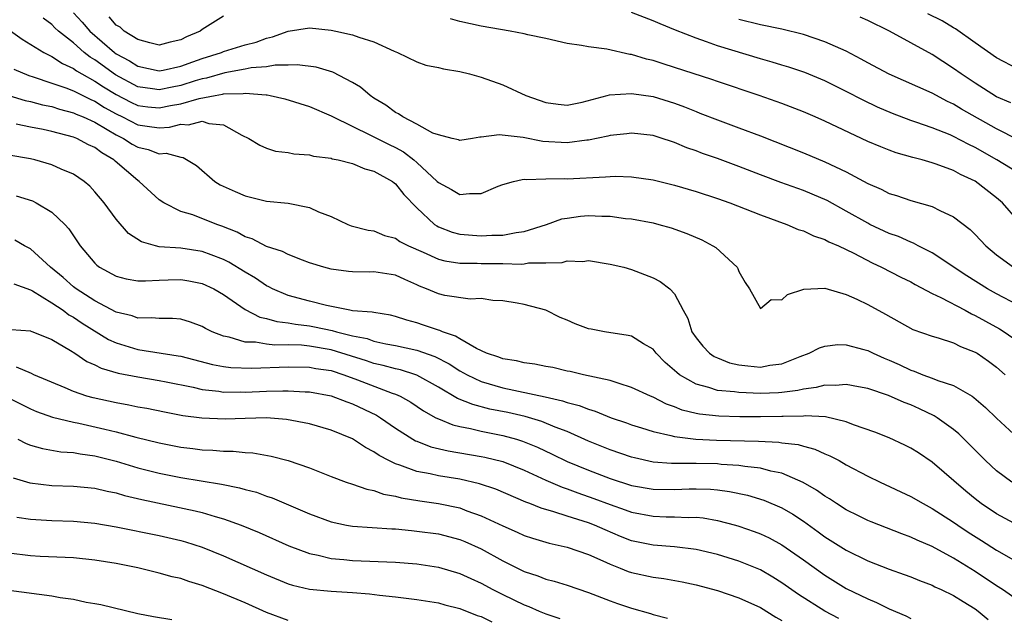
# Model space of a CAD drawing. Units: inches. Extents: x 2544000 to 2547000, y 1548000 to 1551000.
# Drawn here: x 2544150 to 2544242, y 1549276 to 1549332 of the extents above; entities that cross this region are included whole.
import ezdxf

# ---------------------------------------------------------------- set-up
doc = ezdxf.new("R2010")
doc.units = ezdxf.units.IN
doc.header["$MEASUREMENT"] = 0
doc.layers.add('LD25441548_2ft', color=143, linetype='Continuous')

msp = doc.modelspace()

# ---------------------------------------------------------------- linework, layer by layer
at = {"layer": 'LD25441548_2ft'}
for points, elevation in [([(2544155, 1549332.7), (2544155.816, 1549331.816), (2544156.524, 1549331), (2544158.842, 1549329), (2544159, 1549328.885), (2544160.223, 1549328.223), (2544161, 1549327.718), (2544163, 1549327.295), (2544163.36, 1549327.36), (2544165, 1549327.732), (2544166.123, 1549328.124), (2544167, 1549328.453), (2544168.805, 1549329), (2544169, 1549329.081), (2544171, 1549329.698), (2544172.031, 1549329.969), (2544173, 1549330.342), (2544173.54, 1549330.46), (2544175, 1549330.995), (2544177, 1549331.293), (2544179, 1549331.09), (2544179.459, 1549331), (2544181, 1549330.651), (2544181.578, 1549330.422), (2544183, 1549329.988), (2544184.871, 1549329.129), (2544185.189, 1549329), (2544187, 1549328.123), (2544187.835, 1549327.835), (2544189, 1549327.598), (2544189.471, 1549327.471), (2544191, 1549327.232), (2544191.914, 1549327), (2544193, 1549326.691), (2544195, 1549325.981), (2544197.147, 1549325), (2544199, 1549324.33), (2544200.175, 1549324.174), (2544201, 1549324.098), (2544202.381, 1549324.381), (2544204.713, 1549325), (2544204.93, 1549325.07), (2544207, 1549325.194), (2544209, 1549324.896), (2544211, 1549324.276), (2544211.931, 1549323.931), (2544213, 1549323.495), (2544213.366, 1549323.366), (2544215, 1549322.718), (2544217, 1549321.995), (2544219, 1549321.231), (2544223, 1549319.651), (2544225, 1549318.833), (2544227, 1549317.885), (2544229, 1549316.809), (2544230.262, 1549316.262), (2544231, 1549315.879), (2544231.673, 1549315.673), (2544233, 1549315.223), (2544235, 1549314.66), (2544235.706, 1549314.294), (2544237, 1549313.711), (2544238.524, 1549312.524), (2544239, 1549312.062), (2544239.988, 1549311), (2544241, 1549310.159), (2544242.574, 1549309)], 7896), ([(2544169, 1549332.382), (2544167, 1549331.131), (2544166.82, 1549331), (2544165.534, 1549330.466), (2544165, 1549330.188), (2544164.029, 1549329.971), (2544163, 1549329.697), (2544162.11, 1549329.89), (2544161, 1549330.198), (2544159.728, 1549331), (2544159.35, 1549331.35), (2544159, 1549331.55), (2544158.335, 1549332.335)], 7898), ([(2544243, 1549317.787), (2544241.024, 1549319), (2544239, 1549320.149), (2544238.42, 1549320.42), (2544237, 1549321.182), (2544236.681, 1549321.319), (2544235, 1549321.991), (2544233.482, 1549322.518), (2544233, 1549322.669), (2544231.305, 1549323.305), (2544229.911, 1549323.911), (2544228.56, 1549324.56), (2544227, 1549325.377), (2544225, 1549326.362), (2544223.132, 1549327.131), (2544221.638, 1549327.638), (2544221, 1549327.822), (2544220.106, 1549328.106), (2544219, 1549328.402), (2544215, 1549329.629), (2544213.992, 1549330.007), (2544213, 1549330.331), (2544211.079, 1549331.079), (2544209.66, 1549331.66), (2544209, 1549331.953), (2544207, 1549332.724)], 7900), ([(2544243, 1549327.448), (2544241, 1549328.513), (2544239, 1549329.895), (2544237.188, 1549331.188), (2544237, 1549331.285), (2544235.933, 1549331.933), (2544234.598, 1549332.598)], 7906), ([(2544147.893, 1549331.893), (2544150.229, 1549330.229), (2544152.238, 1549329), (2544152.736, 1549328.736), (2544153, 1549328.632), (2544153.979, 1549327.979), (2544155, 1549327.523), (2544155.294, 1549327.294), (2544155.796, 1549327), (2544157, 1549326.343), (2544157.802, 1549325.802), (2544159, 1549325.074), (2544160.36, 1549324.36), (2544161, 1549324.066), (2544161.94, 1549323.94), (2544163, 1549323.836), (2544164.061, 1549324.061), (2544165, 1549324.231), (2544166.73, 1549324.73), (2544168.203, 1549325), (2544168.89, 1549325.11), (2544169, 1549325.143), (2544170.82, 1549325.18), (2544171, 1549325.215), (2544172.954, 1549325.046), (2544173.05, 1549325.05), (2544173.32, 1549325), (2544174.689, 1549324.689), (2544177, 1549323.971), (2544179, 1549323.108), (2544179.186, 1549323), (2544182.693, 1549321.307), (2544184.42, 1549320.42), (2544185, 1549320.143), (2544185.742, 1549319.742), (2544186.707, 1549319), (2544187, 1549318.75), (2544188.903, 1549317), (2544189, 1549316.893), (2544190.23, 1549316.231), (2544191, 1549315.767), (2544191.886, 1549315.886), (2544193, 1549315.862), (2544194.557, 1549316.557), (2544195, 1549316.716), (2544196.004, 1549317), (2544196.814, 1549317.186), (2544197, 1549317.2), (2544197.178, 1549317.178), (2544199, 1549317.231), (2544200.746, 1549317.254), (2544201, 1549317.238), (2544204.582, 1549317.418), (2544205, 1549317.463), (2544205.476, 1549317.476), (2544207, 1549317.436), (2544209, 1549317.13), (2544211, 1549316.643), (2544213, 1549316.061), (2544215, 1549315.403), (2544216.151, 1549315), (2544219, 1549313.873), (2544221.468, 1549313), (2544222.521, 1549312.521), (2544223, 1549312.398), (2544223.934, 1549311.934), (2544225, 1549311.601), (2544225.381, 1549311.381), (2544226.261, 1549311), (2544227.688, 1549310.313), (2544229.408, 1549309.408), (2544230.293, 1549309), (2544232.084, 1549308.084), (2544233, 1549307.638), (2544233.409, 1549307.409), (2544235, 1549306.578), (2544235.799, 1549306.201), (2544238.069, 1549305), (2544238.666, 1549304.666), (2544239, 1549304.529), (2544239.974, 1549303.974), (2544241.27, 1549303.27), (2544241.711, 1549303), (2544243, 1549302.108)], 7892), ([(2544243, 1549305.489), (2544241, 1549306.521), (2544240.143, 1549307), (2544238.221, 1549308.221), (2544235, 1549310.356), (2544233.71, 1549311), (2544233.249, 1549311.249), (2544233, 1549311.332), (2544231.855, 1549311.855), (2544231, 1549312.148), (2544229.197, 1549313), (2544229, 1549313.097), (2544227, 1549314.237), (2544225.214, 1549315.214), (2544223.824, 1549315.824), (2544223, 1549316.16), (2544220.907, 1549316.907), (2544219, 1549317.614), (2544217, 1549318.381), (2544215, 1549319.119), (2544213.602, 1549319.603), (2544213, 1549319.844), (2544212.133, 1549320.133), (2544211, 1549320.62), (2544210.703, 1549320.703), (2544209.834, 1549321), (2544209, 1549321.263), (2544207, 1549321.49), (2544206.572, 1549321.428), (2544205, 1549321.273), (2544204.793, 1549321.207), (2544203, 1549320.837), (2544202.827, 1549320.827), (2544201, 1549320.579), (2544198.724, 1549320.724), (2544196.908, 1549321.092), (2544194.654, 1549321.346), (2544193, 1549321.116), (2544192.876, 1549321.125), (2544192.192, 1549321), (2544191, 1549320.818), (2544190.879, 1549320.879), (2544190.279, 1549321), (2544189, 1549321.322), (2544188.496, 1549321.504), (2544187, 1549322.324), (2544185.685, 1549323), (2544185.288, 1549323.288), (2544185, 1549323.409), (2544184.094, 1549324.094), (2544183, 1549324.76), (2544182.643, 1549325), (2544181.757, 1549325.757), (2544181, 1549326.216), (2544179.166, 1549327.166), (2544177.627, 1549327.627), (2544175.853, 1549327.854), (2544175, 1549327.81), (2544173.812, 1549327.812), (2544173, 1549327.67), (2544171.559, 1549327.559), (2544171, 1549327.447), (2544169.118, 1549327.118), (2544167.394, 1549326.606), (2544167, 1549326.543), (2544166.357, 1549326.357), (2544165, 1549325.925), (2544164.218, 1549325.782), (2544163, 1549325.516), (2544162.379, 1549325.621), (2544161, 1549325.812), (2544158.926, 1549326.926), (2544157, 1549328.318), (2544156.57, 1549328.57), (2544156.018, 1549329), (2544155, 1549329.896), (2544153.601, 1549331), (2544153.288, 1549331.288), (2544153, 1549331.597), (2544152.185, 1549332.186)], 7894), ([(2544243, 1549313.335), (2544241.549, 1549315), (2544241, 1549315.457), (2544239, 1549317.029), (2544237.651, 1549317.651), (2544237, 1549318.017), (2544235.385, 1549318.615), (2544235, 1549318.739), (2544234.07, 1549319), (2544233.21, 1549319.21), (2544231.659, 1549319.659), (2544231, 1549319.895), (2544230.206, 1549320.206), (2544229, 1549320.724), (2544225, 1549322.608), (2544224.111, 1549323), (2544223, 1549323.483), (2544221, 1549324.252), (2544218.899, 1549325), (2544215, 1549326.303), (2544214.488, 1549326.488), (2544211, 1549327.609), (2544209.935, 1549327.935), (2544209, 1549328.245), (2544208.381, 1549328.381), (2544207, 1549328.815), (2544206.827, 1549328.827), (2544204.68, 1549329.32), (2544203, 1549329.526), (2544202.337, 1549329.663), (2544201, 1549329.836), (2544199, 1549330.301), (2544197.343, 1549330.657), (2544197, 1549330.752), (2544195.701, 1549331), (2544193, 1549331.463), (2544191, 1549331.897), (2544190.119, 1549332.119)], 7898), ([(2544243, 1549320.88), (2544241, 1549321.896), (2544237.737, 1549323.737), (2544237, 1549324.19), (2544236.441, 1549324.441), (2544235, 1549325.215), (2544231, 1549326.98), (2544229, 1549328.05), (2544228.393, 1549328.393), (2544227, 1549329.123), (2544225, 1549330), (2544223, 1549330.671), (2544221, 1549331.166), (2544219, 1549331.565), (2544217, 1549332.058)], 7902), ([(2544242.315, 1549324.315), (2544241, 1549324.884), (2544239, 1549326.13), (2544237.705, 1549327), (2544237, 1549327.525), (2544235, 1549328.815), (2544231.028, 1549331), (2544229, 1549331.969), (2544228.28, 1549332.28)], 7904), ([(2544149.461, 1549327.461), (2544150.855, 1549326.855), (2544151.261, 1549326.739), (2544153, 1549326.157), (2544154.296, 1549325.704), (2544155, 1549325.419), (2544156.614, 1549324.613), (2544157, 1549324.458), (2544157.89, 1549323.89), (2544159, 1549323.278), (2544159.58, 1549323), (2544161, 1549322.274), (2544161.865, 1549322.135), (2544163, 1549322), (2544163.946, 1549322.054), (2544165, 1549322.317), (2544165.731, 1549322.269), (2544167, 1549322.609), (2544167.618, 1549322.382), (2544169, 1549322.261), (2544170.706, 1549321.295), (2544171.332, 1549321), (2544172.366, 1549320.366), (2544173, 1549320.09), (2544173.822, 1549319.822), (2544175, 1549319.683), (2544175.55, 1549319.55), (2544177, 1549319.475), (2544177.358, 1549319.358), (2544179, 1549319.156), (2544179.11, 1549319.11), (2544179.653, 1549319), (2544181, 1549318.651), (2544182.158, 1549318.159), (2544183, 1549317.951), (2544184.72, 1549317), (2544184.868, 1549316.868), (2544185, 1549316.786), (2544185.788, 1549315.789), (2544187, 1549314.532), (2544188.632, 1549313), (2544188.847, 1549312.847), (2544189, 1549312.767), (2544190.278, 1549312.278), (2544191, 1549312.075), (2544193, 1549311.916), (2544193.988, 1549311.988), (2544195, 1549311.998), (2544196.25, 1549312.25), (2544197, 1549312.337), (2544199.078, 1549313), (2544200.498, 1549313.502), (2544201, 1549313.587), (2544202.25, 1549313.75), (2544203, 1549313.821), (2544204.242, 1549313.757), (2544205, 1549313.765), (2544206.44, 1549313.56), (2544207, 1549313.511), (2544209, 1549313.133), (2544209.533, 1549313), (2544210.684, 1549312.684), (2544212.157, 1549312.157), (2544213.552, 1549311.552), (2544214.574, 1549311), (2544214.834, 1549310.834), (2544216.825, 1549309), (2544216.888, 1549308.888), (2544217, 1549308.602), (2544217.588, 1549307.588), (2544217.977, 1549307), (2544219, 1549305.177), (2544220.007, 1549305.993), (2544221, 1549305.972), (2544221.525, 1549306.475), (2544223.038, 1549306.962), (2544225, 1549307.053), (2544227, 1549306.462), (2544227.967, 1549306.033), (2544229, 1549305.536), (2544230.646, 1549304.646), (2544233.213, 1549303.213), (2544235, 1549302.578), (2544235.572, 1549302.428), (2544237, 1549301.963), (2544237.637, 1549301.637), (2544239, 1549301.116), (2544239.189, 1549301), (2544240.251, 1549300.251), (2544241, 1549299.692), (2544241.784, 1549299)], 7890), ([(2544148.987, 1549324.986), (2544150.523, 1549324.523), (2544151, 1549324.433), (2544152.129, 1549324.129), (2544153, 1549323.964), (2544153.722, 1549323.722), (2544155, 1549323.395), (2544155.265, 1549323.264), (2544155.919, 1549323), (2544157, 1549322.507), (2544158.158, 1549321.842), (2544159, 1549321.331), (2544159.667, 1549321), (2544160.479, 1549320.479), (2544161, 1549320.175), (2544161.974, 1549319.975), (2544163, 1549319.58), (2544163.63, 1549319.63), (2544165, 1549319.26), (2544165.235, 1549319.235), (2544166.47, 1549318.47), (2544168.191, 1549317), (2544168.684, 1549316.684), (2544170.058, 1549316.058), (2544171, 1549315.658), (2544173, 1549315.174), (2544175, 1549314.959), (2544177, 1549314.558), (2544177.834, 1549314.166), (2544179, 1549313.727), (2544180.562, 1549313), (2544180.877, 1549312.877), (2544182.471, 1549312.471), (2544183, 1549312.382), (2544183.975, 1549311.975), (2544185, 1549311.711), (2544185.412, 1549311.412), (2544186.229, 1549311), (2544187.587, 1549310.413), (2544189, 1549309.75), (2544189.589, 1549309.589), (2544191, 1549309.377), (2544192.61, 1549309.39), (2544193, 1549309.367), (2544195, 1549309.358), (2544196.702, 1549309.298), (2544197, 1549309.326), (2544197.407, 1549309.408), (2544199, 1549309.409), (2544200.545, 1549309.456), (2544201, 1549309.605), (2544202.453, 1549309.547), (2544203, 1549309.621), (2544205, 1549309.3), (2544206.271, 1549309), (2544207, 1549308.789), (2544209, 1549308.022), (2544209.67, 1549307.67), (2544210.559, 1549307), (2544211, 1549306.536), (2544211.798, 1549305), (2544212.23, 1549304.23), (2544212.604, 1549303), (2544213, 1549302.426), (2544213.648, 1549301.648), (2544214.27, 1549301), (2544214.703, 1549300.703), (2544215, 1549300.567), (2544216.122, 1549300.122), (2544217, 1549299.918), (2544217.822, 1549299.822), (2544219, 1549299.712), (2544219.887, 1549299.887), (2544221, 1549300.016), (2544222.704, 1549300.704), (2544223.552, 1549301), (2544224.507, 1549301.493), (2544225, 1549301.668), (2544226.197, 1549301.803), (2544227, 1549301.786), (2544228.637, 1549301.363), (2544229, 1549301.25), (2544229.495, 1549301), (2544230.538, 1549300.538), (2544231, 1549300.362), (2544231.939, 1549299.939), (2544233, 1549299.43), (2544233.333, 1549299.333), (2544234.144, 1549299), (2544235, 1549298.688), (2544235.531, 1549298.469), (2544237, 1549298.007), (2544238.727, 1549297), (2544238.895, 1549296.895), (2544239.959, 1549295.959), (2544241, 1549294.954), (2544243, 1549293.095)], 7888), ([(2544242.423, 1549289), (2544241, 1549290.059), (2544239.97, 1549291), (2544238.492, 1549292.492), (2544237.484, 1549293.484), (2544237, 1549293.889), (2544235.473, 1549295), (2544235.187, 1549295.187), (2544233.823, 1549295.823), (2544233, 1549296.188), (2544232.405, 1549296.405), (2544230.929, 1549297.071), (2544229, 1549297.726), (2544228.124, 1549297.876), (2544227, 1549298.104), (2544225.998, 1549298.003), (2544225, 1549298.024), (2544224.199, 1549297.801), (2544223, 1549297.651), (2544222.481, 1549297.52), (2544221, 1549297.339), (2544220.688, 1549297.313), (2544219, 1549297.264), (2544217, 1549297.339), (2544216.588, 1549297.412), (2544215, 1549297.534), (2544214.184, 1549297.816), (2544213, 1549298.113), (2544211.46, 1549299), (2544211.201, 1549299.201), (2544211, 1549299.404), (2544210.14, 1549300.14), (2544209.3, 1549301), (2544209, 1549301.368), (2544208.121, 1549301.879), (2544207, 1549302.584), (2544206.667, 1549302.667), (2544204.482, 1549303), (2544203.229, 1549303.229), (2544203, 1549303.285), (2544201.749, 1549303.749), (2544201, 1549304.082), (2544200.333, 1549304.333), (2544199, 1549305.012), (2544197, 1549305.534), (2544196.331, 1549305.669), (2544195, 1549305.889), (2544194.079, 1549305.922), (2544193, 1549306.096), (2544191.964, 1549306.036), (2544189.614, 1549306.386), (2544189, 1549306.52), (2544187.907, 1549307), (2544187.253, 1549307.254), (2544187, 1549307.38), (2544185.869, 1549307.869), (2544185, 1549308.273), (2544183, 1549308.579), (2544182.564, 1549308.564), (2544181, 1549308.587), (2544180.621, 1549308.621), (2544179, 1549308.826), (2544178.346, 1549309), (2544177, 1549309.43), (2544176.337, 1549309.663), (2544175, 1549310.19), (2544174.483, 1549310.483), (2544173, 1549310.926), (2544171.653, 1549311.653), (2544171, 1549311.848), (2544170.272, 1549312.272), (2544168.843, 1549312.843), (2544168.371, 1549313), (2544166.129, 1549313.871), (2544165, 1549314.195), (2544163.427, 1549315), (2544163, 1549315.288), (2544161.126, 1549317), (2544161, 1549317.078), (2544158.888, 1549318.888), (2544158.777, 1549319), (2544157.648, 1549319.648), (2544157, 1549320.15), (2544156.403, 1549320.402), (2544155.314, 1549321), (2544155, 1549321.128), (2544153, 1549321.645), (2544152.176, 1549321.824), (2544151, 1549322.035), (2544149.685, 1549322.315)], 7886), ([(2544243, 1549284.977), (2544241, 1549286.057), (2544239.574, 1549287), (2544239, 1549287.438), (2544238.147, 1549288.146), (2544235, 1549290.867), (2544233.717, 1549291.717), (2544233, 1549292.17), (2544232.451, 1549292.451), (2544231, 1549293.119), (2544229.646, 1549293.646), (2544227.656, 1549294.343), (2544227, 1549294.603), (2544225.069, 1549295.07), (2544223.174, 1549295.175), (2544223, 1549295.154), (2544221.121, 1549295.121), (2544221, 1549295.108), (2544219, 1549295.091), (2544217.094, 1549295.094), (2544215.129, 1549295.129), (2544213.319, 1549295.319), (2544213, 1549295.387), (2544211.712, 1549295.712), (2544211, 1549296.019), (2544210.267, 1549296.267), (2544209, 1549296.909), (2544208.763, 1549297), (2544207, 1549297.826), (2544205.829, 1549298.171), (2544205, 1549298.464), (2544202.511, 1549299), (2544201.293, 1549299.293), (2544201, 1549299.347), (2544199.66, 1549299.66), (2544199, 1549299.781), (2544197.995, 1549299.995), (2544197, 1549300.106), (2544196.285, 1549300.285), (2544195, 1549300.483), (2544194.626, 1549300.626), (2544193.495, 1549301), (2544192.566, 1549301.434), (2544191, 1549302.347), (2544190.601, 1549302.601), (2544189.378, 1549303), (2544189.125, 1549303.125), (2544189, 1549303.148), (2544187.625, 1549303.625), (2544187, 1549303.818), (2544186.073, 1549304.073), (2544185, 1549304.434), (2544184.544, 1549304.544), (2544183, 1549304.781), (2544182.831, 1549304.831), (2544181, 1549304.959), (2544180.743, 1549305), (2544178.566, 1549305.434), (2544177, 1549305.838), (2544175, 1549306.388), (2544173.546, 1549307), (2544173.193, 1549307.193), (2544173, 1549307.279), (2544171.98, 1549307.98), (2544171, 1549308.555), (2544169.491, 1549309.491), (2544169, 1549309.729), (2544167.845, 1549310.155), (2544167, 1549310.487), (2544165, 1549310.773), (2544163, 1549310.922), (2544162.651, 1549311), (2544161.358, 1549311.358), (2544160.15, 1549312.15), (2544159, 1549313.488), (2544157.859, 1549315), (2544157, 1549316.037), (2544156.545, 1549316.545), (2544155.991, 1549317), (2544155, 1549317.664), (2544153.848, 1549318.152), (2544153, 1549318.553), (2544151.421, 1549319), (2544151, 1549319.095), (2544149, 1549319.454)], 7884), ([(2544149.664, 1549315.665), (2544151.178, 1549315.177), (2544151.527, 1549315), (2544153, 1549314.141), (2544154.196, 1549313), (2544154.583, 1549312.583), (2544155, 1549311.93), (2544155.631, 1549311), (2544157, 1549309.379), (2544157.19, 1549309.19), (2544157.447, 1549309), (2544159, 1549308.169), (2544159.929, 1549307.929), (2544161, 1549307.745), (2544161.729, 1549307.73), (2544163, 1549307.818), (2544163.83, 1549307.83), (2544165, 1549307.873), (2544165.754, 1549307.754), (2544167, 1549307.505), (2544168.091, 1549307), (2544169, 1549306.469), (2544171, 1549305.067), (2544172.362, 1549304.361), (2544173, 1549304.231), (2544173.952, 1549303.952), (2544175, 1549303.842), (2544175.702, 1549303.702), (2544177, 1549303.559), (2544177.472, 1549303.472), (2544179.122, 1549303.122), (2544179.505, 1549303), (2544181, 1549302.621), (2544182.358, 1549302.358), (2544183, 1549302.135), (2544184.112, 1549301.888), (2544185, 1549301.733), (2544187, 1549301.285), (2544188.685, 1549300.685), (2544190.01, 1549300.01), (2544191, 1549299.372), (2544191.684, 1549299), (2544193, 1549298.378), (2544195, 1549297.795), (2544198.951, 1549296.951), (2544200.578, 1549296.578), (2544201, 1549296.425), (2544202.13, 1549296.13), (2544203, 1549295.779), (2544203.607, 1549295.607), (2544205.108, 1549295), (2544206.523, 1549294.523), (2544207, 1549294.346), (2544207.936, 1549294.064), (2544209, 1549293.719), (2544210.654, 1549293.346), (2544211, 1549293.237), (2544212.994, 1549292.994), (2544214.907, 1549292.907), (2544218.818, 1549292.818), (2544220.72, 1549292.72), (2544221, 1549292.673), (2544222.505, 1549292.505), (2544223, 1549292.352), (2544224.081, 1549292.081), (2544225, 1549291.648), (2544225.463, 1549291.463), (2544226.329, 1549291), (2544227, 1549290.62), (2544229, 1549289.567), (2544230.167, 1549289), (2544233, 1549287.676), (2544234.146, 1549287), (2544235, 1549286.559), (2544237, 1549285.271), (2544237.38, 1549285), (2544238.352, 1549284.352), (2544239.582, 1549283.582), (2544241, 1549282.658), (2544243, 1549281.517)], 7882), ([(2544243, 1549277.99), (2544241.548, 1549279), (2544241, 1549279.345), (2544239, 1549280.689), (2544237, 1549281.93), (2544235, 1549283.001), (2544233.59, 1549283.591), (2544233, 1549283.876), (2544232.175, 1549284.175), (2544229.307, 1549285.307), (2544229, 1549285.436), (2544228.14, 1549285.86), (2544227, 1549286.428), (2544226.078, 1549287), (2544225.433, 1549287.433), (2544225, 1549287.685), (2544224.24, 1549288.24), (2544222.978, 1549288.978), (2544221, 1549289.839), (2544219.966, 1549290.034), (2544219, 1549290.303), (2544217.541, 1549290.459), (2544217, 1549290.557), (2544215.344, 1549290.656), (2544215, 1549290.695), (2544213, 1549290.727), (2544210.725, 1549290.725), (2544209, 1549290.865), (2544207.256, 1549291.256), (2544207, 1549291.327), (2544205, 1549292.023), (2544203, 1549292.828), (2544201, 1549293.705), (2544199.872, 1549294.128), (2544198.645, 1549294.645), (2544197.096, 1549295.096), (2544195.469, 1549295.469), (2544193.807, 1549295.807), (2544192.214, 1549296.214), (2544190.793, 1549296.793), (2544189, 1549297.844), (2544187, 1549298.962), (2544186.901, 1549299), (2544185.46, 1549299.461), (2544185, 1549299.556), (2544183.871, 1549299.871), (2544183, 1549300.049), (2544182.291, 1549300.291), (2544179, 1549301.326), (2544177, 1549301.674), (2544176.253, 1549301.747), (2544175, 1549301.781), (2544173.763, 1549301.762), (2544173, 1549301.842), (2544171.978, 1549302.022), (2544171, 1549302.047), (2544169.501, 1549302.499), (2544169, 1549302.581), (2544167.922, 1549303), (2544167.307, 1549303.307), (2544167, 1549303.503), (2544165.898, 1549303.898), (2544165, 1549304.166), (2544164.239, 1549304.239), (2544163, 1549304.222), (2544162.302, 1549304.301), (2544161, 1549304.272), (2544160.475, 1549304.476), (2544159, 1549304.832), (2544157, 1549305.892), (2544155.257, 1549307), (2544155, 1549307.198), (2544154.041, 1549308.041), (2544152.877, 1549309), (2544151, 1549310.723), (2544150.46, 1549311), (2544149.532, 1549311.531)], 7880), ([(2544149.469, 1549307.469), (2544151, 1549306.907), (2544151.201, 1549306.799), (2544153, 1549305.696), (2544154.038, 1549305), (2544154.584, 1549304.584), (2544155, 1549304.367), (2544155.811, 1549303.811), (2544158.278, 1549302.278), (2544159, 1549301.957), (2544161, 1549301.349), (2544164.771, 1549300.771), (2544165, 1549300.724), (2544167.955, 1549299.955), (2544169, 1549299.764), (2544169.676, 1549299.676), (2544171.618, 1549299.619), (2544175, 1549299.742), (2544177, 1549299.708), (2544177.594, 1549299.594), (2544179, 1549299.379), (2544180.192, 1549299), (2544181.47, 1549298.53), (2544184.704, 1549297.296), (2544185, 1549297.201), (2544185.446, 1549297), (2544186.432, 1549296.432), (2544187.627, 1549295.627), (2544188.78, 1549295), (2544189, 1549294.887), (2544190.336, 1549294.336), (2544191, 1549294.183), (2544192, 1549294), (2544193, 1549293.75), (2544195, 1549293.353), (2544196.272, 1549293), (2544196.829, 1549292.829), (2544198.249, 1549292.249), (2544199.609, 1549291.609), (2544201, 1549290.925), (2544203, 1549290.101), (2544205, 1549289.341), (2544207, 1549288.687), (2544209, 1549288.337), (2544211, 1549288.322), (2544212.377, 1549288.377), (2544213, 1549288.385), (2544214.34, 1549288.34), (2544215, 1549288.277), (2544216.13, 1549288.13), (2544217.788, 1549287.788), (2544219.333, 1549287.333), (2544221, 1549286.607), (2544222.012, 1549286.012), (2544223, 1549285.352), (2544224.38, 1549284.38), (2544225, 1549283.922), (2544227, 1549282.655), (2544229, 1549281.684), (2544231, 1549280.909), (2544232.402, 1549280.402), (2544233, 1549280.175), (2544233.832, 1549279.832), (2544235, 1549279.4), (2544235.261, 1549279.261), (2544235.853, 1549279), (2544237, 1549278.447), (2544237.873, 1549277.873), (2544239, 1549277.214), (2544239.296, 1549277), (2544240.216, 1549276.216)], 7878), ([(2544149.197, 1549303.197), (2544151, 1549303.084), (2544151.052, 1549303.052), (2544151.213, 1549303), (2544153, 1549302.294), (2544154.742, 1549301.258), (2544155.146, 1549301), (2544156.244, 1549300.244), (2544157, 1549299.929), (2544157.601, 1549299.601), (2544159.158, 1549299.157), (2544161, 1549298.792), (2544163, 1549298.467), (2544163.658, 1549298.342), (2544166.171, 1549297.829), (2544167, 1549297.622), (2544168.544, 1549297.456), (2544169, 1549297.378), (2544170.598, 1549297.402), (2544171, 1549297.389), (2544173, 1549297.482), (2544174.512, 1549297.488), (2544175, 1549297.51), (2544176.596, 1549297.404), (2544177, 1549297.399), (2544179, 1549297.032), (2544180.466, 1549296.466), (2544181, 1549296.287), (2544183.233, 1549295.233), (2544183.609, 1549295), (2544185, 1549294.028), (2544186.621, 1549293), (2544186.86, 1549292.86), (2544187, 1549292.803), (2544188.3, 1549292.3), (2544189.911, 1549291.911), (2544193, 1549291.394), (2544193.327, 1549291.327), (2544195, 1549290.915), (2544197, 1549290.103), (2544199, 1549289.179), (2544200.52, 1549288.52), (2544201, 1549288.373), (2544201.993, 1549287.993), (2544203.49, 1549287.49), (2544205, 1549286.916), (2544206.415, 1549286.415), (2544207, 1549286.192), (2544209, 1549285.822), (2544210.217, 1549285.783), (2544211, 1549285.782), (2544212.279, 1549285.721), (2544213, 1549285.732), (2544213.664, 1549285.664), (2544215, 1549285.434), (2544216.688, 1549285), (2544217, 1549284.914), (2544218.419, 1549284.419), (2544219, 1549284.193), (2544219.804, 1549283.804), (2544221, 1549283.152), (2544223, 1549281.765), (2544225, 1549280.33), (2544227, 1549279.102), (2544229, 1549278.122), (2544229.806, 1549277.806), (2544231, 1549277.192), (2544232.554, 1549276.554), (2544233, 1549276.303)], 7876), ([(2544226.292, 1549276.292), (2544224.999, 1549276.999), (2544222.55, 1549278.551), (2544221, 1549279.641), (2544220.155, 1549280.155), (2544219, 1549280.823), (2544217, 1549281.648), (2544215, 1549282.264), (2544213, 1549282.733), (2544211, 1549282.978), (2544209, 1549283.126), (2544207, 1549283.54), (2544205.953, 1549283.953), (2544204.545, 1549284.545), (2544203.551, 1549285), (2544203, 1549285.217), (2544201, 1549285.838), (2544199.755, 1549286.245), (2544198.57, 1549286.57), (2544197.516, 1549287), (2544197.135, 1549287.134), (2544194.34, 1549288.34), (2544192.847, 1549288.847), (2544191, 1549289.262), (2544189, 1549289.592), (2544188.227, 1549289.773), (2544187, 1549289.995), (2544185.413, 1549290.587), (2544185, 1549290.707), (2544184.396, 1549291), (2544183.482, 1549291.482), (2544183, 1549291.833), (2544182.218, 1549292.217), (2544181, 1549293.031), (2544179, 1549293.851), (2544177, 1549294.434), (2544174.844, 1549294.844), (2544173, 1549294.98), (2544171, 1549294.939), (2544169.133, 1549294.867), (2544166.953, 1549294.953), (2544165.187, 1549295.187), (2544163.504, 1549295.505), (2544161.849, 1549295.849), (2544161, 1549295.987), (2544160.174, 1549296.174), (2544159, 1549296.369), (2544156.836, 1549296.837), (2544156.259, 1549297), (2544155, 1549297.427), (2544154.235, 1549297.765), (2544151.317, 1549299), (2544151.107, 1549299.107), (2544149.692, 1549299.692)], 7874), ([(2544148.883, 1549296.883), (2544151, 1549295.83), (2544151.577, 1549295.576), (2544153.061, 1549295.061), (2544155, 1549294.574), (2544155.521, 1549294.479), (2544157.938, 1549293.938), (2544159, 1549293.677), (2544160.806, 1549293.194), (2544163, 1549292.648), (2544165, 1549292.257), (2544166.131, 1549292.131), (2544167, 1549292.01), (2544167.981, 1549291.981), (2544169, 1549291.889), (2544169.882, 1549291.882), (2544171, 1549291.762), (2544171.718, 1549291.717), (2544173.426, 1549291.426), (2544175.016, 1549291.016), (2544177, 1549290.329), (2544179, 1549289.525), (2544180.422, 1549289), (2544181, 1549288.811), (2544182.332, 1549288.332), (2544183, 1549288.223), (2544183.885, 1549287.885), (2544185, 1549287.696), (2544185.54, 1549287.54), (2544187.261, 1549287.261), (2544189.023, 1549287.023), (2544191, 1549286.598), (2544191.658, 1549286.342), (2544193, 1549285.869), (2544195, 1549284.925), (2544196.339, 1549284.339), (2544197, 1549284.033), (2544197.771, 1549283.771), (2544199.315, 1549283.315), (2544201, 1549282.939), (2544203, 1549282.261), (2544204.322, 1549281.678), (2544205, 1549281.358), (2544205.925, 1549281), (2544206.684, 1549280.684), (2544207, 1549280.582), (2544209, 1549280.144), (2544210.018, 1549280.018), (2544211.717, 1549279.718), (2544213, 1549279.451), (2544215, 1549278.911), (2544217, 1549278.226), (2544219, 1549277.32), (2544220.435, 1549276.435), (2544221, 1549276.129)], 7872), ([(2544149.817, 1549293), (2544150.598, 1549292.598), (2544151, 1549292.445), (2544152.124, 1549292.124), (2544153.834, 1549291.834), (2544155, 1549291.753), (2544155.63, 1549291.63), (2544157, 1549291.455), (2544159, 1549290.959), (2544161, 1549290.346), (2544163, 1549289.822), (2544165, 1549289.419), (2544168.81, 1549288.81), (2544170.48, 1549288.48), (2544171, 1549288.319), (2544172.053, 1549288.052), (2544173, 1549287.695), (2544173.526, 1549287.526), (2544177, 1549286.044), (2544179, 1549285.299), (2544180.447, 1549285), (2544181, 1549284.903), (2544184.653, 1549284.653), (2544185, 1549284.641), (2544186.486, 1549284.486), (2544187, 1549284.447), (2544189, 1549284.181), (2544191, 1549283.662), (2544191.469, 1549283.469), (2544193, 1549282.779), (2544195, 1549281.681), (2544197, 1549280.692), (2544198.276, 1549280.276), (2544199, 1549279.979), (2544199.784, 1549279.784), (2544201, 1549279.401), (2544203, 1549278.73), (2544205, 1549277.943), (2544205.694, 1549277.694), (2544207, 1549277.26), (2544208.766, 1549276.766), (2544209, 1549276.681), (2544210.347, 1549276.347)], 7870), ([(2544149.389, 1549289.388), (2544150.932, 1549288.932), (2544153, 1549288.693), (2544155, 1549288.631), (2544157, 1549288.434), (2544158.152, 1549288.152), (2544159, 1549287.995), (2544159.763, 1549287.763), (2544161.377, 1549287.377), (2544166.337, 1549286.337), (2544167, 1549286.166), (2544168.204, 1549285.796), (2544169, 1549285.591), (2544170.621, 1549285), (2544172.303, 1549284.303), (2544175.083, 1549283.083), (2544177, 1549282.359), (2544177.794, 1549282.205), (2544179, 1549281.898), (2544180.197, 1549281.803), (2544181, 1549281.711), (2544185, 1549281.554), (2544187, 1549281.391), (2544189, 1549281.091), (2544191, 1549280.503), (2544192.022, 1549280.022), (2544193, 1549279.587), (2544194.073, 1549279), (2544195, 1549278.529), (2544197, 1549277.576), (2544197.426, 1549277.426), (2544198.393, 1549277), (2544199, 1549276.755), (2544200.32, 1549276.32)], 7868), ([(2544149.728, 1549285.728), (2544151, 1549285.54), (2544153, 1549285.418), (2544155, 1549285.352), (2544157, 1549285.177), (2544159, 1549284.853), (2544163, 1549284.027), (2544165, 1549283.562), (2544165.441, 1549283.441), (2544167, 1549282.948), (2544169, 1549282.141), (2544173, 1549280.362), (2544175, 1549279.543), (2544175.407, 1549279.407), (2544177, 1549279.031), (2544179, 1549278.852), (2544181, 1549278.737), (2544182.599, 1549278.599), (2544183.528, 1549278.472), (2544185, 1549278.321), (2544187, 1549278.086), (2544189, 1549277.766), (2544189.591, 1549277.591), (2544191, 1549277.249), (2544192.6, 1549276.6), (2544193, 1549276.481), (2544193.996, 1549275.996)], 7866), ([(2544175, 1549276.11), (2544173, 1549276.857), (2544171, 1549277.75), (2544169, 1549278.608), (2544167, 1549279.387), (2544165.749, 1549279.749), (2544165, 1549280.016), (2544164.193, 1549280.193), (2544163, 1549280.526), (2544162.61, 1549280.61), (2544161, 1549281.012), (2544159, 1549281.42), (2544157, 1549281.739), (2544155, 1549281.94), (2544151.907, 1549282.093), (2544151, 1549282.152), (2544149, 1549282.377)], 7864), ([(2544164.175, 1549276.175), (2544162.468, 1549276.468), (2544161, 1549276.755), (2544157.571, 1549277.571), (2544157, 1549277.68), (2544156.199, 1549277.801), (2544155, 1549278.069), (2544153.766, 1549278.234), (2544153, 1549278.389), (2544149, 1549278.923)], 7862)]:
    msp.add_lwpolyline(points, dxfattribs=dict(at, elevation=elevation))

doc.saveas('drawing.dxf')
